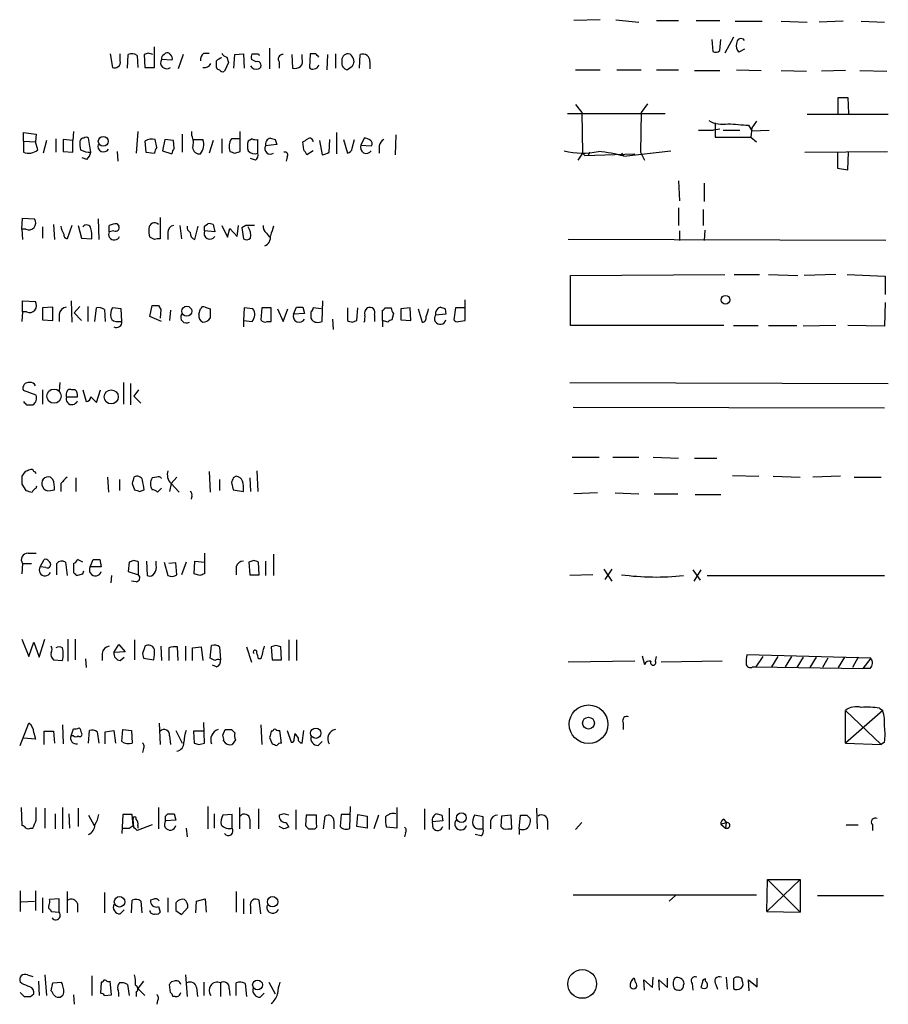
# Model space of a CAD drawing. Extents: x 2 to 1055, y 0 to 915.
# Drawn here: x 879 to 972, y 608 to 713 of the extents above; entities that cross this region are included whole.
import ezdxf

# ---------------------------------------------------------------- set-up
doc = ezdxf.new("R2010")
doc.units = 0
doc.header["$MEASUREMENT"] = 0
doc.layers.add('MAIN', color=5, linetype='CONTINUOUS')

msp = doc.modelspace()

# ---------------------------------------------------------------- linework, layer by layer
at = {"layer": 'MAIN'}
for p, q in [((941.2393, 712.6393), (938.4453, 712.5547)), ((942.9327, 712.6393), (945.388, 712.3853)), ((947.2507, 712.5547), (949.6213, 712.5547)), ((951.484, 712.5547), (954.024, 712.5547)), ((955.6327, 712.47), (958.5113, 712.47)), ((960.5433, 712.47), (963.3373, 712.3853)), ((967.1473, 712.47), (964.6073, 712.3853)), ((969.0947, 712.47), (971.55, 712.3853)), ((955.4633, 710.7767), (954.532, 709.0833)), ((893.7413, 707.5593), (893.7413, 709.7607)), ((953.1773, 710.5227), (953.262, 709.2527)), ((954.024, 709.3373), (954.1087, 710.5227)), ((889, 708.9987), (889.254, 707.5593)), ((890.1007, 708.2367), (890.1007, 708.9987)), ((890.8627, 707.4747), (890.9473, 708.914)), ((891.8787, 708.8293), (891.9633, 707.5593)), ((893.064, 709.0833), (892.6407, 708.914)), ((892.6407, 708.914), (892.7253, 707.5593)), ((894.7573, 708.914), (894.9267, 709.0833)), ((896.7893, 708.914), (896.2813, 707.39)), ((898.9907, 709.0833), (899.5833, 709.0833)), ((901.446, 708.66), (901.6153, 708.0673)), ((902.208, 707.4747), (902.2927, 708.914)), ((902.2927, 708.914), (903.224, 708.9987)), ((903.224, 708.9987), (903.3087, 707.4747)), ((904.8327, 708.9987), (904.9173, 708.8293)), ((906.018, 709.5913), (906.018, 707.39)), ((908.3887, 708.914), (908.4733, 707.4747)), ((909.4893, 708.4907), (909.4893, 708.914)), ((910.336, 708.9987), (910.2513, 707.5593)), ((910.9287, 708.9987), (910.336, 708.9987)), ((912.1987, 708.914), (912.114, 707.3053)), ((913.0453, 708.9987), (913.0453, 707.4747)), ((915.5853, 707.4747), (915.67, 708.914)), ((956.6487, 709.5067), (956.056, 709.168)), ((895.604, 708.3213), (894.5033, 708.406)), ((901.6153, 708.0673), (901.192, 707.136)), ((904.5787, 708.152), (904.0707, 708.406)), ((907.034, 708.152), (907.034, 707.4747)), ((914.8233, 707.644), (914.3153, 707.3053)), ((914.908, 708.4907), (914.9927, 708.152)), ((916.686, 708.152), (916.686, 707.39)), ((892.7253, 707.5593), (893.7413, 707.5593)), ((938.6147, 707.3053), (941.2393, 707.3053)), ((943.0173, 707.3053), (945.642, 707.3053)), ((947.2507, 707.3053), (949.6213, 707.3053)), ((951.3147, 707.2207), (954.024, 707.2207)), ((955.802, 707.3053), (958.4267, 707.2207)), ((960.5433, 707.2207), (963.2527, 707.136)), ((967.4013, 707.2207), (964.8613, 707.136)), ((968.9253, 707.2207), (971.804, 707.136)), ((938.6147, 703.58), (939.292, 702.7333)), ((946.3193, 703.6647), (945.642, 702.7333)), ((966.6393, 702.6487), (966.6393, 704.342)), ((966.6393, 704.342), (967.6553, 704.342)), ((967.6553, 704.342), (967.74, 702.6487)), ((937.768, 702.6487), (948.182, 702.6487)), ((939.292, 702.7333), (939.3767, 698.4153)), ((945.642, 702.7333), (945.5573, 698.5)), ((963.3373, 702.564), (971.9733, 702.564)), ((953.516, 701.6327), (953.516, 700.1087)), ((957.072, 701.3787), (957.4107, 700.786)), ((957.9187, 701.802), (957.4107, 701.1247)), ((879.7713, 699.6853), (879.7713, 700.6167)), ((879.7713, 700.6167), (881.126, 700.4473)), ((881.126, 700.4473), (881.0413, 699.6007)), ((885.1053, 700.7013), (885.0207, 699.77)), ((891.9633, 700.7013), (891.794, 698.4153)), ((896.7047, 700.4473), (896.7047, 698.5)), ((897.7207, 700.278), (897.7207, 700.7013)), ((902.8853, 698.5847), (902.8853, 700.7013)), ((913.13, 700.6167), (913.13, 698.3307)), ((919.48, 700.3627), (919.3953, 698.246)), ((951.738, 700.8707), (953.3467, 700.8707)), ((954.024, 700.9553), (953.3467, 700.8707)), ((954.3627, 700.8707), (956.1407, 700.8707)), ((957.4107, 701.1247), (957.326, 700.1087)), ((957.4107, 700.786), (959.2733, 700.8707)), ((879.7713, 699.6853), (879.7713, 698.5)), ((879.7713, 699.6853), (881.0413, 699.6007)), ((881.2953, 698.754), (881.0413, 699.6007)), ((882.2267, 699.77), (881.888, 698.4153)), ((883.2427, 699.9393), (883.2427, 698.5)), ((885.0207, 699.77), (884.0047, 699.8547)), ((884.0047, 699.8547), (884.0047, 698.5847)), ((885.0207, 698.5), (885.0207, 699.77)), ((886.968, 698.5), (886.714, 700.024)), ((892.7253, 699.6853), (892.81, 698.5)), ((893.9953, 699.008), (893.826, 699.8547)), ((894.842, 699.8547), (894.588, 698.6693)), ((895.7733, 699.77), (894.842, 699.8547)), ((895.858, 698.9233), (895.7733, 699.77)), ((897.89, 699.8547), (898.906, 699.8547)), ((900.0067, 699.77), (899.5833, 698.4153)), ((900.938, 699.9393), (900.938, 698.4153)), ((902.8853, 699.9393), (901.954, 699.9393)), ((904.1553, 699.9393), (903.732, 699.6853)), ((904.748, 698.4153), (904.748, 699.8547)), ((906.78, 699.3467), (905.5947, 699.1773)), ((906.6107, 699.8547), (906.78, 699.3467)), ((909.6587, 698.754), (909.574, 699.6007)), ((911.352, 699.77), (911.606, 698.246)), ((912.368, 698.5), (912.4527, 699.8547)), ((913.892, 699.8547), (914.3153, 698.4153)), ((914.8233, 698.9233), (915.0773, 699.8547)), ((916.0933, 700.024), (915.7547, 699.262)), ((915.7547, 699.262), (916.8553, 699.1773)), ((953.516, 700.1087), (957.326, 700.1087)), ((957.326, 700.1087), (957.9187, 699.6007)), ((884.0047, 698.5847), (885.0207, 698.5)), ((889.762, 698.5847), (889.8467, 697.5687)), ((892.81, 698.5), (893.7413, 698.4153)), ((894.588, 698.6693), (895.604, 698.3307)), ((902.2927, 698.4153), (902.8853, 698.5847)), ((910.6747, 698.6693), (909.9973, 698.246)), ((917.702, 699.1773), (917.702, 698.4153)), ((939.3767, 698.4153), (938.8687, 697.6533)), ((939.3767, 698.4153), (939.6307, 698.1613)), ((939.6307, 698.1613), (944.9647, 698.3307)), ((940.1387, 698.5), (939.9693, 698.246)), ((943.5253, 698.4153), (943.6947, 698.1613)), ((943.7793, 698.0767), (948.7747, 698.6693)), ((945.5573, 698.5), (945.9807, 697.6533)), ((963.0833, 698.5), (971.8887, 698.5847)), ((966.5547, 698.5), (966.5547, 696.8067)), ((967.6553, 696.6373), (967.74, 698.5)), ((886.5447, 697.738), (886.0367, 697.9073)), ((904.494, 697.6533), (903.986, 697.8227)), ((907.8807, 697.992), (907.796, 697.5687)), ((966.5547, 696.8067), (967.6553, 696.6373)), ((949.6213, 695.452), (949.706, 693.3353)), ((952.3307, 695.198), (952.3307, 693.2507)), ((949.6213, 692.5733), (949.6213, 690.7107)), ((952.246, 692.404), (952.246, 690.7107)), ((879.602, 690.2873), (879.6867, 691.4727)), ((879.6867, 691.4727), (880.9567, 691.388)), ((887.73, 691.388), (887.8147, 689.1867)), ((889.762, 690.88), (889.9313, 690.626)), ((894.334, 691.5573), (894.334, 689.2713)), ((899.0753, 690.626), (899.414, 690.88)), ((879.602, 690.2873), (879.6867, 689.1867)), ((880.0253, 690.2873), (879.602, 690.2873)), ((881.8033, 690.5413), (881.8033, 689.356)), ((882.9887, 690.7953), (883.0733, 689.1867)), ((884.936, 690.7107), (884.428, 689.2713)), ((885.6133, 690.7107), (885.952, 689.356)), ((888.9153, 690.0333), (888.9153, 690.7107)), ((889.4233, 690.118), (888.9153, 690.0333)), ((895.1807, 689.9487), (895.1807, 689.1867)), ((896.4507, 690.7107), (896.62, 689.2713)), ((898.0593, 689.1867), (898.398, 690.626)), ((900.176, 690.0333), (899.0753, 690.118)), ((900.0067, 690.7953), (900.176, 690.0333)), ((900.938, 690.7107), (901.5307, 689.4407)), ((901.5307, 689.4407), (901.7847, 690.372)), ((901.7847, 690.372), (902.5467, 689.5253)), ((902.5467, 689.5253), (902.716, 690.7107)), ((903.478, 690.7107), (903.0547, 690.4567)), ((903.0547, 690.4567), (903.224, 689.2713)), ((905.6793, 689.864), (906.018, 689.4407)), ((949.706, 690.118), (949.706, 689.102)), ((952.4153, 690.2027), (952.3307, 689.102)), ((885.952, 689.356), (887.0527, 689.2713)), ((893.7413, 689.1867), (893.2333, 689.4407)), ((971.7193, 689.102), (937.8527, 689.1867)), ((938.1067, 685.3767), (954.532, 685.4613)), ((938.1067, 680.0427), (938.1067, 685.3767)), ((955.548, 685.4613), (958.2573, 685.4613)), ((959.1887, 685.4613), (962.3213, 685.3767)), ((966.3853, 685.4613), (962.9987, 685.3767)), ((967.5707, 685.4613), (971.6347, 685.292)), ((971.6347, 685.292), (971.6347, 683.3447)), ((879.6867, 681.482), (879.6867, 682.6673)), ((879.6867, 682.6673), (881.0413, 682.5827)), ((884.8513, 682.6673), (884.936, 680.3813)), ((911.606, 680.466), (911.6907, 682.6673)), ((926.846, 680.5507), (926.846, 682.752)), ((971.6347, 682.498), (971.55, 679.958)), ((879.6867, 681.482), (879.602, 680.466)), ((880.11, 681.482), (879.6867, 681.482)), ((882.904, 681.99), (881.8033, 681.9053)), ((881.8033, 681.9053), (881.8033, 680.6353)), ((882.904, 680.5507), (882.904, 681.99)), ((885.7827, 682.0747), (885.19, 681.3973)), ((885.19, 681.3973), (885.952, 680.5507)), ((886.6293, 682.0747), (886.6293, 680.466)), ((887.3913, 680.466), (887.5607, 681.9053)), ((888.4073, 681.736), (888.492, 680.466)), ((890.1853, 681.8207), (889.254, 681.9053)), ((890.27, 680.466), (890.1853, 681.8207)), ((893.2333, 680.974), (893.4873, 682.1593)), ((894.1647, 682.1593), (894.4187, 681.736)), ((894.4187, 681.736), (894.334, 680.8047)), ((895.4347, 681.6513), (895.35, 680.5507)), ((898.4827, 681.228), (898.652, 681.8207)), ((899.16, 681.99), (899.668, 681.8207)), ((903.3087, 681.9053), (903.224, 680.5507)), ((904.24, 681.8207), (903.3087, 681.9053)), ((905.1713, 681.9053), (905.0867, 680.6353)), ((906.1873, 681.9053), (905.1713, 681.9053)), ((906.1873, 680.466), (906.1873, 681.9053)), ((906.8647, 681.8207), (907.4573, 680.466)), ((907.4573, 680.466), (907.9653, 681.8207)), ((908.558, 681.228), (908.8967, 681.99)), ((909.574, 681.99), (909.7433, 681.3127)), ((911.5213, 681.8207), (910.6747, 681.9053)), ((914.3153, 681.9053), (914.3153, 680.5507)), ((915.3313, 680.5507), (915.416, 681.9053)), ((918.0407, 680.5507), (918.0407, 681.6513)), ((918.2947, 681.9053), (918.972, 681.9053)), ((921.004, 681.9053), (919.988, 681.8207)), ((919.988, 681.8207), (919.988, 680.6353)), ((921.0887, 680.5507), (921.004, 681.9053)), ((921.8507, 681.8207), (922.274, 680.3813)), ((924.7293, 681.8207), (924.814, 681.228)), ((925.83, 681.9053), (925.6607, 680.6353)), ((926.846, 681.9053), (925.83, 681.9053)), ((881.8033, 680.6353), (882.904, 680.5507)), ((883.5813, 681.228), (883.5813, 680.466)), ((889.8467, 680.466), (890.27, 680.466)), ((894.5033, 680.466), (893.2333, 680.974)), ((903.224, 680.5507), (903.224, 679.8733)), ((903.224, 680.5507), (904.1553, 680.466)), ((905.764, 680.466), (906.1873, 680.466)), ((909.7433, 681.3127), (908.558, 681.228)), ((910.4207, 680.8047), (910.5053, 680.6353)), ((912.7067, 680.72), (912.7913, 679.6193)), ((914.8233, 680.3813), (915.3313, 680.5507)), ((917.194, 681.1433), (917.194, 680.466)), ((918.6333, 680.3813), (918.0407, 680.5507)), ((918.0407, 680.5507), (918.0407, 679.8733)), ((919.226, 681.3127), (919.0567, 680.6353)), ((919.988, 680.6353), (921.0887, 680.5507)), ((924.814, 681.228), (923.7133, 681.1433)), ((926.1687, 680.466), (926.846, 680.5507)), ((954.4473, 680.0427), (938.1067, 680.0427)), ((955.4633, 680.0427), (958.088, 680.0427)), ((959.1887, 680.0427), (962.2367, 680.0427)), ((966.3853, 680.0427), (962.914, 679.958)), ((971.55, 679.958), (967.6553, 680.0427)), ((881.126, 672.592), (879.7713, 673.1)), ((881.8033, 673.1847), (881.8033, 671.6607)), ((883.666, 673.9467), (883.5813, 673.0153)), ((885.2747, 673.1847), (884.936, 673.1847)), ((886.1213, 673.1847), (886.46, 671.9147)), ((887.5607, 671.83), (887.984, 673.1847)), ((890.4393, 673.9467), (890.4393, 671.6607)), ((891.2013, 673.862), (891.2013, 671.576)), ((892.048, 673.1847), (891.54, 672.5073)), ((938.022, 673.9467), (971.9733, 673.862)), ((884.3433, 672.7613), (884.3433, 672.4227)), ((884.3433, 672.4227), (885.5287, 672.4227)), ((886.968, 672.4227), (887.5607, 671.83)), ((891.54, 672.5073), (892.302, 671.7453)), ((880.11, 671.576), (880.7873, 671.576)), ((938.3607, 671.322), (971.55, 671.2373)), ((938.276, 665.988), (941.1547, 665.988)), ((942.594, 665.988), (945.388, 665.988)), ((946.912, 665.988), (949.6213, 665.9033)), ((951.3147, 665.9033), (953.6853, 665.9033)), ((879.9407, 664.464), (879.602, 663.956)), ((882.904, 663.6173), (882.65, 663.8713)), ((885.3593, 663.7867), (885.3593, 662.3473)), ((888.746, 663.8713), (888.8307, 662.2627)), ((890.016, 663.6173), (890.016, 662.432)), ((893.9953, 663.8713), (893.4873, 663.7867)), ((896.112, 663.8713), (895.5193, 663.194)), ((899.5833, 664.464), (899.668, 662.2627)), ((900.684, 663.6173), (900.684, 662.432)), ((902.462, 663.956), (902.1233, 663.7867)), ((903.9013, 663.7867), (903.986, 662.3473)), ((904.6633, 664.5487), (904.748, 662.3473)), ((955.3787, 664.0407), (958.1727, 663.956)), ((959.6967, 663.956), (962.5753, 663.8713)), ((966.8933, 663.956), (963.93, 663.8713)), ((968.3327, 663.8713), (971.2113, 663.8713)), ((879.602, 663.1093), (880.0253, 662.432)), ((881.126, 662.686), (881.2107, 662.94)), ((882.65, 662.432), (883.0733, 662.5167)), ((883.7507, 663.194), (883.7507, 662.3473)), ((891.3707, 663.194), (891.6247, 662.5167)), ((892.1327, 662.3473), (892.6407, 662.5167)), ((894.08, 662.2627), (894.5033, 662.686)), ((895.5193, 663.194), (895.35, 662.3473)), ((895.5193, 663.194), (896.366, 662.2627)), ((901.954, 663.2787), (902.1233, 662.5167)), ((902.1233, 662.5167), (903.224, 662.3473)), ((897.7207, 661.8393), (897.636, 661.5007)), ((940.9853, 662.178), (938.4453, 662.0933)), ((942.848, 662.178), (945.388, 662.0933)), ((946.9967, 662.0933), (949.5367, 662.0933)), ((951.3993, 662.0087), (954.1087, 662.0087)), ((880.2793, 655.7433), (881.126, 655.7433)), ((899.0753, 655.7433), (899.0753, 654.812)), ((906.4413, 655.6587), (906.4413, 653.3727)), ((879.6867, 654.6427), (879.602, 653.542)), ((879.6867, 654.6427), (880.618, 654.6427)), ((881.5493, 654.304), (881.9727, 655.066)), ((882.142, 654.2193), (881.5493, 654.304)), ((884.2587, 654.812), (884.428, 653.3727)), ((885.1053, 654.6427), (885.1053, 653.7113)), ((886.1213, 654.812), (885.5287, 655.066)), ((886.8833, 654.304), (887.222, 655.066)), ((888.0687, 654.304), (886.8833, 654.304)), ((887.8993, 655.066), (888.0687, 654.304)), ((891.032, 654.812), (890.9473, 653.796)), ((891.54, 654.9813), (891.032, 654.812)), ((892.048, 653.4573), (892.048, 654.812)), ((892.8947, 654.8967), (892.9793, 653.3727)), ((893.9107, 654.4733), (893.9107, 654.8967)), ((894.7573, 654.812), (895.1807, 653.3727)), ((896.0273, 654.7273), (895.2653, 654.6427)), ((896.112, 653.4573), (896.0273, 654.7273)), ((897.128, 654.812), (896.62, 653.4573)), ((897.9747, 653.542), (898.0593, 654.8967)), ((898.0593, 654.8967), (899.0753, 654.812)), ((899.0753, 654.812), (899.0753, 653.542)), ((902.462, 654.304), (902.462, 653.4573)), ((904.3247, 654.9813), (903.8167, 654.812)), ((903.8167, 654.812), (903.9013, 653.4573)), ((904.9173, 653.4573), (904.8327, 654.812)), ((905.5947, 654.8967), (905.5947, 653.3727)), ((885.444, 653.3727), (886.1213, 653.542)), ((886.1213, 653.542), (886.206, 653.8807)), ((889.1693, 653.3727), (889.0847, 652.6107)), ((890.9473, 653.796), (892.048, 653.4573)), ((898.5673, 653.3727), (897.9747, 653.542)), ((903.9013, 653.4573), (904.9173, 653.4573)), ((940.4773, 653.4573), (938.022, 653.3727)), ((941.6627, 654.05), (942.5093, 652.78)), ((942.5093, 654.05), (941.7473, 652.9493)), ((951.1453, 653.9653), (951.9073, 652.8647)), ((951.992, 653.9653), (951.23, 652.78)), ((952.6693, 653.3727), (971.55, 653.3727)), ((891.794, 652.6953), (891.286, 652.78)), ((879.602, 646.5993), (880.364, 644.7367)), ((880.364, 644.7367), (880.872, 646.2607)), ((880.872, 646.2607), (881.4647, 644.652)), ((881.4647, 644.652), (882.0573, 646.5993)), ((884.5127, 646.5993), (884.5127, 644.2287)), ((885.2747, 646.5993), (885.2747, 644.398)), ((889.4233, 645.16), (889.9313, 646.0067)), ((889.9313, 646.0067), (890.6087, 645.2447)), ((891.6247, 646.5147), (891.6247, 644.398)), ((894.4187, 645.8373), (894.5033, 644.3133)), ((895.2653, 645.668), (895.2653, 644.3133)), ((896.2813, 644.3133), (896.1967, 645.7527)), ((897.0433, 645.8373), (897.0433, 644.3133)), ((897.8053, 645.668), (898.7367, 645.7527)), ((897.8053, 644.3133), (897.8053, 645.668)), ((898.7367, 645.7527), (898.906, 644.3133)), ((899.668, 644.5673), (899.8373, 645.922)), ((900.684, 645.7527), (900.7687, 644.398)), ((903.5627, 645.7527), (904.0707, 644.144)), ((906.6953, 645.922), (906.1873, 645.7527)), ((906.1873, 645.7527), (906.272, 644.398)), ((907.288, 644.398), (907.2033, 645.7527)), ((908.05, 646.5147), (908.05, 644.3133)), ((908.8967, 646.5147), (908.8967, 644.3133)), ((888.1533, 645.0753), (888.1533, 644.3133)), ((890.6087, 645.2447), (889.4233, 645.16)), ((890.1007, 644.3133), (890.524, 644.652)), ((892.4713, 645.0753), (892.556, 644.5673)), ((945.7267, 644.8213), (945.9807, 643.89)), ((947.166, 644.2287), (947.2507, 644.7367)), ((970.1107, 644.5673), (956.9027, 644.906)), ((958.596, 644.7367), (957.834, 643.636)), ((960.2047, 644.7367), (959.5273, 643.636)), ((961.644, 644.7367), (960.9667, 643.636)), ((962.914, 644.652), (962.2367, 643.5513)), ((964.2687, 644.652), (963.5913, 643.5513)), ((967.3167, 644.652), (966.6393, 643.5513)), ((968.756, 644.652), (968.1633, 643.5513)), ((882.9887, 644.398), (883.92, 644.3133)), ((886.3753, 644.4827), (886.46, 643.5513)), ((892.556, 644.5673), (893.6567, 644.398)), ((900.176, 644.3133), (899.668, 644.5673)), ((900.3453, 643.636), (899.922, 643.8053)), ((905.0867, 644.4827), (904.8327, 644.4827)), ((906.272, 644.398), (907.288, 644.398)), ((944.9647, 644.2287), (937.8527, 644.144)), ((954.278, 644.2287), (947.7587, 644.144)), ((957.4953, 643.636), (957.834, 643.636)), ((957.834, 643.636), (969.264, 643.4667)), ((965.5387, 644.5673), (964.946, 643.5513)), ((970.1107, 644.5673), (969.264, 643.4667)), ((970.026, 643.4667), (969.264, 643.4667)), ((967.4013, 635.508), (967.4013, 638.9793)), ((967.4013, 638.9793), (971.2113, 635.3387)), ((971.3807, 638.9793), (967.4013, 635.508)), ((971.042, 639.2333), (971.3807, 638.9793)), ((879.4327, 635.254), (880.364, 637.6247)), ((883.92, 637.4553), (884.0047, 635.4233)), ((894.2493, 637.6247), (894.334, 635.3387)), ((899.0753, 635.508), (898.9907, 637.7093)), ((905.0867, 637.4553), (905.1713, 635.3387)), ((943.6947, 637.7093), (943.6947, 636.9473)), ((880.872, 636.6087), (881.0413, 635.9313)), ((881.9727, 635.3387), (881.9727, 636.778)), ((881.9727, 636.778), (882.9887, 636.778)), ((882.9887, 636.778), (883.0733, 635.508)), ((884.8513, 636.27), (885.1053, 637.032)), ((885.1053, 636.27), (884.8513, 636.27)), ((886.714, 635.508), (886.7987, 636.8627)), ((887.6453, 636.6933), (887.8147, 635.508)), ((888.492, 636.6933), (889.4233, 636.8627)), ((888.492, 635.4233), (888.492, 636.6933)), ((889.4233, 636.8627), (889.5927, 635.508)), ((890.27, 635.6773), (890.3547, 636.9473)), ((890.3547, 636.9473), (891.286, 636.8627)), ((891.286, 636.8627), (891.3707, 635.508)), ((895.35, 636.27), (895.4347, 635.3387)), ((896.0273, 636.8627), (896.7047, 635.508)), ((898.9907, 636.778), (897.89, 636.778)), ((897.89, 636.778), (897.9747, 635.508)), ((901.0227, 636.3547), (901.2767, 636.9473)), ((901.954, 636.9473), (902.2927, 636.6087)), ((906.3567, 636.778), (906.1873, 636.778)), ((907.288, 635.508), (907.1187, 636.8627)), ((907.8807, 636.8627), (908.304, 635.5927)), ((908.6427, 635.9313), (908.7273, 636.524)), ((909.4893, 635.508), (909.6587, 636.8627)), ((881.0413, 635.9313), (879.7713, 636.016)), ((898.4827, 635.3387), (899.0753, 635.508)), ((902.3773, 635.8467), (902.0387, 635.3387)), ((906.018, 636.1007), (906.272, 635.4233)), ((911.1827, 635.254), (911.606, 635.6773)), ((967.4013, 635.508), (971.2113, 635.3387)), ((971.55, 635.5927), (971.2113, 635.3387)), ((892.556, 634.9153), (892.4713, 634.492)), ((879.5173, 628.65), (879.602, 626.7027)), ((881.126, 627.2953), (881.126, 628.65)), ((882.0573, 628.5653), (882.0573, 626.4487)), ((883.158, 627.9727), (883.158, 626.364)), ((883.92, 628.65), (883.92, 626.364)), ((884.5973, 627.9727), (884.682, 626.4487)), ((885.6133, 628.5653), (885.6133, 626.618)), ((890.3547, 627.888), (890.27, 625.856)), ((891.3707, 627.888), (890.3547, 627.888)), ((891.4553, 626.7027), (891.3707, 627.888)), ((894.1647, 628.65), (894.1647, 626.364)), ((894.9267, 627.7187), (895.1807, 627.9727)), ((895.858, 627.9727), (896.0273, 627.2953)), ((899.414, 628.7347), (899.414, 626.364)), ((900.0913, 627.9727), (900.0913, 626.4487)), ((902.0387, 627.888), (901.0227, 627.8033)), ((902.0387, 626.4487), (902.0387, 627.888)), ((902.8007, 628.65), (902.8007, 626.364)), ((904.8327, 628.4807), (904.8327, 626.364)), ((907.542, 627.9727), (907.034, 627.8033)), ((908.812, 628.396), (908.812, 626.2793)), ((913.638, 627.888), (913.5533, 626.618)), ((914.5693, 627.888), (913.638, 627.888)), ((914.5693, 626.4487), (914.654, 628.7347)), ((915.3313, 626.618), (915.416, 627.888)), ((915.416, 627.888), (916.432, 627.7187)), ((919.5647, 628.65), (919.5647, 626.4487)), ((922.528, 628.4807), (922.528, 626.2793)), ((925.1527, 628.5653), (925.1527, 626.2793)), ((934.466, 628.5653), (934.5507, 626.364)), ((886.714, 627.8033), (887.3067, 626.7027)), ((891.54, 626.5333), (891.4553, 627.38)), ((893.4873, 626.7873), (891.8787, 626.1947)), ((896.0273, 627.2953), (894.9267, 627.2107)), ((903.9013, 627.38), (903.9013, 626.364)), ((907.796, 627.0413), (908.05, 626.5333)), ((909.9127, 627.8033), (909.828, 626.7027)), ((911.0133, 627.8033), (909.9127, 627.8033)), ((911.0133, 626.872), (911.0133, 627.8033)), ((911.7753, 626.364), (911.9447, 627.7187)), ((912.876, 627.2107), (912.876, 626.364)), ((916.432, 627.7187), (916.432, 626.4487)), ((917.6173, 627.8033), (917.1093, 626.364)), ((924.4753, 627.2107), (923.3747, 627.126)), ((923.4593, 626.4487), (923.3747, 627.126)), ((924.3907, 627.8033), (924.4753, 627.2107)), ((928.7933, 627.634), (927.862, 627.8033)), ((928.7933, 626.364), (928.7933, 627.634)), ((929.5553, 627.2107), (929.5553, 626.364)), ((930.7407, 627.7187), (930.656, 626.618)), ((931.7567, 627.8033), (930.7407, 627.7187)), ((931.8413, 626.364), (931.7567, 627.8033)), ((932.6033, 626.364), (932.7727, 627.8033)), ((933.45, 627.8033), (933.7887, 627.4647)), ((935.6513, 627.2107), (935.6513, 626.2793)), ((939.292, 627.0413), (938.6147, 626.2793)), ((954.1087, 626.872), (954.7013, 627.0413)), ((954.1087, 626.872), (954.6167, 626.4487)), ((954.4473, 627.38), (954.7013, 627.0413)), ((954.7013, 627.0413), (954.6167, 626.4487)), ((967.486, 626.7873), (968.756, 626.7873)), ((970.28, 626.7873), (970.28, 626.1947)), ((880.5333, 626.4487), (880.7873, 626.4487)), ((891.032, 626.4487), (891.4553, 626.7027)), ((891.9633, 626.7027), (891.9633, 626.4487)), ((897.128, 626.4487), (897.2127, 625.5173)), ((907.542, 626.364), (907.034, 626.618)), ((910.1667, 626.364), (910.844, 626.364)), ((916.432, 626.4487), (915.3313, 626.618)), ((919.5647, 626.4487), (918.464, 626.5333)), ((920.496, 625.9407), (920.4113, 625.5173)), ((928.5393, 625.602), (927.9467, 625.7713)), ((928.4547, 626.364), (928.7933, 626.364)), ((931.418, 626.364), (931.8413, 626.364)), ((932.6033, 626.364), (932.6033, 625.7713)), ((959.0193, 617.5587), (959.104, 620.9453)), ((962.5753, 620.9453), (959.0193, 617.5587)), ((959.104, 620.9453), (962.5753, 620.9453)), ((959.104, 620.9453), (962.5753, 617.474)), ((962.5753, 620.9453), (962.5753, 617.474)), ((879.4327, 619.76), (879.4327, 617.5587)), ((881.0413, 619.76), (881.0413, 617.6433)), ((884.428, 619.6753), (884.428, 617.3893)), ((888.4073, 619.5907), (888.4073, 617.3893)), ((902.462, 619.6753), (902.462, 617.474)), ((879.5173, 618.5747), (880.9567, 618.6593)), ((881.8033, 618.998), (881.8033, 617.3893)), ((883.5813, 618.9133), (882.5653, 618.8287)), ((883.5813, 617.474), (883.5813, 618.9133)), ((885.5287, 618.4053), (885.5287, 617.474)), ((891.286, 617.3893), (891.3707, 618.744)), ((892.302, 618.6593), (892.3867, 617.3893)), ((893.572, 618.8287), (893.318, 618.744)), ((895.1807, 618.998), (895.1807, 617.474)), ((898.144, 617.3893), (898.2287, 618.6593)), ((898.2287, 618.6593), (899.16, 618.9133)), ((899.16, 618.9133), (899.2447, 617.474)), ((903.224, 618.9133), (903.224, 617.3047)), ((905.0867, 617.3047), (904.9173, 618.744)), ((938.3607, 619.3367), (957.9187, 619.3367)), ((948.6053, 618.6593), (949.2827, 619.252)), ((964.438, 619.252), (971.4653, 619.252)), ((882.65, 617.728), (882.7347, 617.5587)), ((882.7347, 617.5587), (883.5813, 617.474)), ((890.1007, 617.3047), (890.524, 617.728)), ((894.1647, 618.0667), (894.334, 617.474)), ((896.0273, 617.6433), (896.62, 617.22)), ((896.62, 617.22), (897.2973, 617.982)), ((903.986, 618.0667), (903.986, 617.3047)), ((959.0193, 617.5587), (962.5753, 617.474)), ((879.602, 609.854), (879.4327, 610.0233)), ((880.1947, 610.7853), (880.7873, 610.616)), ((881.38, 610.108), (881.4647, 608.584)), ((882.0573, 610.7853), (882.2267, 608.584)), ((882.904, 609.9387), (883.8353, 610.0233)), ((887.0527, 610.7007), (887.0527, 608.584)), ((888.0687, 610.0233), (887.984, 608.838)), ((888.238, 610.0233), (888.0687, 610.0233)), ((889.1693, 608.6687), (889, 610.108)), ((892.556, 610.108), (891.9633, 609.346)), ((897.0433, 610.7853), (897.2127, 608.4993)), ((898.9907, 610.0233), (898.9907, 608.584)), ((905.9333, 610.0233), (906.6107, 608.7533)), ((945.9807, 609.1767), (945.896, 610.2773)), ((945.896, 610.2773), (946.8273, 609.4307)), ((946.8273, 609.4307), (946.912, 610.5313)), ((947.5893, 609.1767), (947.5047, 610.2773)), ((947.5047, 610.2773), (948.436, 609.4307)), ((948.436, 609.4307), (948.436, 610.4467)), ((952.1613, 610.0233), (951.992, 609.4307)), ((952.5, 610.108), (952.5, 610.362)), ((954.7013, 610.5313), (954.786, 609.2613)), ((955.4633, 610.362), (955.4633, 609.346)), ((957.1567, 609.092), (957.072, 610.2773)), ((957.072, 610.2773), (958.0033, 609.5153)), ((958.0033, 609.5153), (958.0033, 610.4467)), ((879.4327, 608.9227), (879.856, 608.4993)), ((882.7347, 609.092), (882.904, 609.9387)), ((890.8627, 609.7693), (891.032, 608.584)), ((891.794, 608.9227), (891.794, 608.4993)), ((891.9633, 609.346), (892.7253, 608.584)), ((895.4347, 608.9227), (895.35, 609.7693)), ((898.2287, 609.4307), (898.3133, 608.4993)), ((900.7687, 609.9387), (900.7687, 608.4993)), ((901.7, 609.346), (901.7847, 608.584)), ((902.462, 608.584), (902.462, 609.9387)), ((903.3933, 609.854), (903.5627, 608.4993)), ((950.1293, 609.6847), (950.214, 609.854)), ((951.0607, 609.854), (951.1453, 609.1767)), ((953.6007, 609.7693), (953.77, 609.2613)), ((880.5333, 608.4993), (880.872, 608.7533)), ((885.1053, 608.6687), (885.19, 607.6527)), ((888.4073, 608.584), (889.1693, 608.6687)), ((894.08, 608.076), (893.9953, 607.6527)), ((895.9427, 608.4993), (895.6887, 608.4993)), ((905.002, 608.4147), (905.4253, 608.838))]:
    msp.add_line(p, q, dxfattribs=at)
for centre, radius in [((888.2793, 699.6704), 0.5239), ((954.6266, 682.7819), 0.4591), ((897.1797, 681.5523), 0.5341), ((883.0332, 672.4979), 0.7632), ((889.1314, 672.4188), 0.7566), ((940.0146, 637.5121), 2.061), ((940.0123, 637.6324), 0.631), ((910.9286, 636.5558), 0.5489), ((926.4685, 627.5471), 0.5183), ((890.0218, 618.5894), 0.5622), ((906.3319, 618.5924), 0.5549), ((939.3432, 609.8227), 1.5314), ((904.7284, 609.7225), 0.5196)]:
    msp.add_circle(centre, radius, dxfattribs=at)
for centre, radius, start, end in [((956.5499, 709.803), 0.8045, 158.38772, 232.124392), ((956.2697, 710.1578), 0.4713, 36.476035, 187.12954), ((891.3433, 708.1049), 0.9008, 53.5321, 116.078638), ((850.9955, 582.0062), 133.8594, 71.45383, 71.683027), ((894.8843, 708.533), 0.4016, 108.434949, 198.434949), ((895.0961, 708.7447), 0.3786, 26.565051, 116.578587), ((895.223, 708.533), 0.4359, 330.941566, 60.941566), ((899.6375, 708.3335), 0.9902, 130.782042, 185.60984), ((901.4977, 709.2386), 0.5808, 195.507742, 264.893975), ((905.0019, 708.5755), 0.9465, 153.440363, 190.316217), ((904.494, 878.3486), 169.3502, 269.885409, 270.114592), ((907.398, 708.4483), 0.4695, 82.743283, 219.145968), ((826.4105, 624.1669), 119.7487, 44.87695, 45.106099), ((914.3941, 708.3092), 0.6896, 89.509736, 193.177718), ((914.3576, 708.4483), 0.552, 4.405074, 85.594926), ((915.9663, 708.2508), 0.7264, 352.183328, 114.073813), ((953.5886, 709.785), 0.6245, 238.468229, 314.202024), ((889.5079, 708.1098), 0.6062, 245.240042, 12.082875), ((895.0331, 708.0531), 0.6366, 146.332399, 309.120931), ((899.0965, 708.2366), 0.7036, 254.290627, 338.847314), ((901.2624, 707.3194), 1.2971, 104.482987, 134.993753), ((730.9953, 707.898), 169.3503, 359.885409, 0.114591), ((904.5946, 708.0224), 0.6758, 205.761166, 290.631467), ((904.7057, 707.771), 0.4016, 288.434949, 108.434949), ((908.7274, 708.4058), 0.9651, 254.735509, 307.879149), ((908.5582, 708.2366), 0.9651, 322.120851, 15.264491), ((910.7078, 707.9683), 0.5806, 275.089001, 344.515509), ((914.415, 708.0058), 0.7076, 168.075476, 261.899672), ((1041.9079, 665.548), 133.8752, 161.443679, 161.672862), ((900.6418, 707.6018), 0.2995, 188.157154, 278.100341), ((901.0227, 707.4748), 0.3787, 206.585347, 296.551521), ((910.59, 707.7289), 0.3788, 206.598874, 296.54476), ((954.2781, 704.2576), 2.7736, 238.737593, 282.336565), ((998.2984, 1251.8146), 551.9776, 265.487502, 265.716674), ((896.2721, 699.5437), 1.6241, 340.740588, 26.880597), ((888.1539, 699.4312), 2.3848, 173.883473, 196.497195), ((886.2119, 699.5827), 0.4413, 90.765975, 166.555777), ((886.46, 699.6855), 0.4232, 53.116564, 126.883436), ((888.3088, 699.1544), 0.61, 161.621494, 328.83004), ((893.4538, 698.6127), 1.2966, 73.317686, 124.183984), ((897.4586, 699.3128), 1.5455, 320.547572, 20.525672), ((903.2234, 699.0928), 1.5258, 146.302642, 199.451491), ((905.2131, 699.1773), 1.5658, 161.068631, 198.931369), ((904.5785, 700.7859), 0.9465, 243.440363, 280.316217), ((906.2719, 699.3468), 0.6981, 104.02828, 194.052168), ((948.6792, 826.9317), 133.8593, 251.453817, 251.683013), ((825.178, 826.77), 152.6261, 303.57027, 303.799453), ((910.2937, 699.6218), 0.3816, 356.830165, 123.694232), ((916.328, 699.0084), 0.6269, 156.137735, 327.255439), ((915.8877, 698.4455), 1.5919, 56.309932, 82.578989), ((916.5436, 699.4352), 0.4046, 320.395708, 55.850351), ((918.5124, 699.0987), 0.8142, 111.801409, 174.460259), ((880.3132, 699.9474), 1.5455, 249.474328, 309.452428), ((886.9438, 700.9069), 2.407, 243.433884, 270.576057), ((885.3404, 698.9056), 1.6774, 315.886457, 346.006836), ((894.6982, 698.356), 0.9587, 137.151439, 176.453861), ((896.561, 698.2713), 0.9588, 137.155503, 176.448267), ((898.5391, 699.0574), 0.7354, 183.851386, 278.830866), ((944.3887, 825.4999), 133.8752, 251.443679, 251.672862), ((904.4094, 699.2198), 0.8729, 219.09959, 292.825376), ((904.1129, 698.2037), 0.6694, 304.698943, 18.426829), ((906.0942, 698.881), 0.5808, 149.32387, 306.698254), ((907.6479, 698.2037), 0.3147, 317.717737, 109.667298), ((782.828, 613.85), 152.6261, 33.57027, 33.799453), ((911.5211, 699.7706), 1.527, 273.187323, 303.684864), ((914.2305, 699.0081), 0.5988, 278.140927, 351.859073), ((939.4309, 706.427), 8.0118, 255.532386, 281.805307), ((939.7884, 684.2707), 14.3713, 73.877006, 84.883681), ((880.3408, 690.9647), 0.7473, 245.026184, 34.500231), ((889.8045, 688.4657), 2.4147, 91.008499, 111.607537), ((893.7413, 690.3805), 0.5927, 44.412161, 180.82177), ((899.5835, 689.9497), 0.9456, 63.413271, 100.325982), ((885.9298, 691.0064), 2.2121, 189.902199, 213.692223), ((884.5383, 689.7118), 0.4541, 171.450515, 255.942335), ((886.5123, 690.2947), 0.4622, 9.627392, 147.760758), ((883.7086, 689.5676), 3.3572, 354.936598, 13.863222), ((889.4553, 689.7569), 0.6066, 152.894279, 337.556677), ((889.5927, 690.4566), 0.3786, 243.421413, 26.578587), ((895.9874, 690.1604), 2.8466, 175.73699, 194.645007), ((895.9216, 689.9839), 0.7418, 101.532613, 182.720065), ((897.8902, 690.5414), 0.6828, 172.88227, 240.239505), ((898.2587, 689.87), 0.7118, 173.651808, 253.731746), ((899.6487, 689.8644), 0.627, 156.141432, 327.255439), ((772.0753, 690.372), 127.0003, 359.885409, 0.114591), ((903.9436, 457.8609), 232.8503, 89.885408, 90.114567), ((902.2683, 689.6078), 1.7361, 351.660332, 32.528399), ((906.3265, 690.6139), 0.9905, 174.391856, 229.204217), ((1160.2718, 605.4681), 267.7346, 161.45385, 161.683033), ((894.1645, 688.3401), 0.9465, 79.683783, 116.559637), ((903.5506, 689.8034), 0.6243, 238.458631, 314.22122), ((905.0725, 689.4548), 1.0418, 294.830837, 8.567205), ((880.4255, 682.1594), 0.7473, 245.026184, 34.504574), ((884.4703, 681.101), 0.898, 98.130102, 171.869898), ((887.8147, 680.9743), 0.965, 52.117206, 105.260326), ((890.4391, 681.1857), 1.3865, 148.733619, 192.344134), ((893.826, 851.5092), 169.3502, 269.885409, 270.114592), ((898.9907, 681.6512), 0.3787, 63.44848, 153.414653), ((1153.6678, 681.3127), 254.0003, 179.885409, 180.114592), ((903.3336, 681.1974), 1.1001, 318.327533, 34.514961), ((909.2354, 851.3399), 169.3502, 269.885409, 270.114558), ((1079.7206, 681.1433), 169.3002, 179.885375, 180.114592), ((910.1238, 681.948), 0.5526, 302.502209, 355.567893), ((916.8129, 681.355), 0.6693, 124.689739, 198.440363), ((916.686, 681.3973), 0.568, 333.434949, 116.565051), ((917.9982, 681.9478), 0.2995, 278.157154, 351.842846), ((919.929, 681.9647), 0.9588, 183.551733, 222.844497), ((920.3936, 682.1265), 2.5759, 333.422017, 353.18205), ((924.3907, 681.3126), 0.6982, 104.040224, 194.032263), ((966.7978, 808.8977), 133.8593, 251.453817, 251.683013), ((889.6874, 681.0768), 0.6312, 197.280921, 284.617437), ((889.6964, 680.3843), 0.5794, 241.878069, 8.106328), ((897.16, 680.9213), 0.621, 150.405029, 299.594971), ((899.1601, 681.0375), 0.7037, 164.292832, 248.832127), ((898.8635, 681.3552), 0.9748, 272.498744, 325.617102), ((905.51, 680.8894), 0.4937, 210.975698, 300.959776), ((909.171, 681.0215), 0.6468, 161.382983, 332.21877), ((911.1711, 681.3012), 0.9417, 225.004303, 297.506606), ((956.9193, 807.4659), 133.8752, 251.443679, 251.672862), ((914.6131, 680.9315), 1.5791, 339.609571, 7.70781), ((919.0988, 680.0852), 0.5517, 94.376403, 147.539959), ((922.2552, 680.8422), 0.4613, 272.335786, 16.600508), ((924.21, 680.7731), 0.6195, 143.302133, 347.148182), ((925.9994, 680.8048), 0.3787, 206.585347, 296.551521), ((880.3218, 673.3539), 0.6062, 77.917125, 204.759958), ((880.5756, 673.481), 0.4827, 15.254078, 105.242626), ((884.7667, 672.7952), 0.4247, 66.507351, 184.577686), ((884.7663, 672.5919), 0.7809, 347.487108, 49.38279), ((964.5906, 756.3953), 119.7133, 224.885375, 225.114625), ((880.3219, 672.2956), 0.857, 302.892696, 20.234435), ((884.936, 672.211), 0.6214, 160.346176, 340.346176), ((886.3755, 672.5072), 0.5985, 278.116564, 351.883436), ((922.5222, 537.5413), 133.8752, 108.317001, 108.54617), ((880.6181, 664.4429), 0.2548, 4.750569, 131.659678), ((1091.3018, 663.5326), 211.7002, 179.885408, 180.114564), ((880.8295, 664.1675), 0.2995, 8.157154, 81.842846), ((882.4383, 663.1869), 0.7164, 72.81201, 207.573776), ((880.7875, 662.7284), 2.2956, 354.70863, 22.781715), ((1053.4392, 494.1828), 239.4973, 134.885425, 135.114575), ((1060.8096, 621.2003), 174.5652, 165.851163, 166.080306), ((891.8787, 663.3527), 0.6193, 16.89596, 123.148734), ((638.556, 620.6747), 257.5069, 9.351389, 9.580572), ((894.5455, 663.1517), 1.2341, 149.033059, 210.966941), ((894.1647, 663.5328), 0.3785, 26.551512, 116.585359), ((896.366, 664.1253), 1.2587, 160.342808, 227.724168), ((1029.046, 621.2052), 133.8752, 161.45383, 161.682999), ((902.3835, 663.1459), 0.8139, 21.787031, 84.465227), ((881.4221, 661.9666), 0.778, 112.371722, 157.628278), ((882.4595, 663.1094), 0.7037, 201.167873, 285.707168), ((934.2287, 789.4319), 133.8752, 251.443679, 251.672862), ((893.428, 661.5598), 0.9587, 47.151439, 86.453861), ((899.8799, 662.6436), 3.3572, 354.936598, 13.863222), ((922.6904, 831.7031), 174.5652, 255.853161, 256.082336), ((897.382, 662.0086), 0.3787, 333.441716, 63.441716), ((880.2188, 655.066), 0.6799, 84.895587, 218.503202), ((882.0769, 653.9654), 0.6269, 147.308705, 336.08855), ((882.142, 654.7271), 0.3788, 26.598874, 116.54476), ((882.3113, 654.558), 0.3787, 243.441716, 333.441716), ((882.3111, 654.558), 0.3788, 333.45524, 63.401126), ((883.8777, 654.2615), 0.6695, 55.312965, 145.294022), ((586.9773, 654.05), 296.3506, 359.885409, 0.114591), ((884.8089, 655.3626), 0.7785, 292.378134, 337.605454), ((887.4464, 653.9809), 0.6492, 150.153315, 343.452074), ((887.5607, 824.3659), 169.3002, 269.885375, 270.114592), ((849.4715, 527.9042), 133.8594, 71.45383, 71.683027), ((892.9792, 654.2194), 0.9654, 322.127098, 15.246791), ((903.1888, 654.1558), 0.7417, 87.279935, 168.474956), ((862.2562, 527.9042), 133.8594, 71.45383, 71.683027), ((969.9121, 738.2044), 119.7133, 224.893835, 225.123052), ((891.7234, 653.1422), 0.4524, 278.977235, 44.149179), ((893.2333, 653.8808), 0.5681, 243.43946, 333.425927), ((895.5767, 654.1819), 0.9009, 243.924158, 306.455225), ((941.1438, 526.465), 133.8593, 108.316987, 108.546184), ((947.1789, 680.8634), 27.6486, 262.40648, 276.12574), ((882.0992, 645.4987), 0.7201, 331.943894, 28.049084), ((883.5813, 645.0751), 0.6828, 60.262404, 119.730309), ((881.633, 644.9907), 2.3852, 343.500927, 16.496769), ((889.0423, 644.9483), 0.898, 98.130102, 171.869898), ((1083.0981, 581.9564), 200.8048, 161.450469, 161.679652), ((893.1063, 645.287), 0.6694, 18.437656, 124.696778), ((895.943, 643.3786), 2.3876, 83.900432, 106.489619), ((900.0914, 644.9909), 0.9651, 52.120851, 105.264491), ((1243.9175, 560.5071), 349.082, 165.851155, 166.08033), ((864.6218, 518.8299), 133.8752, 71.453843, 71.683013), ((883.3697, 644.9483), 0.6694, 161.562344, 235.303222), ((890.1502, 645.0472), 0.7356, 171.179222, 266.141365), ((890.3936, 645.2024), 3.3608, 346.151892, 5.057985), ((904.4698, 645.2145), 0.201, 344.269927, 223.811127), ((735.3995, 602.4655), 174.5653, 13.92763, 14.156781), ((959.1867, 644.2288), 2.3823, 163.485048, 186.122934), ((900.5992, 643.4677), 0.9456, 79.674018, 116.586729), ((900.158, 644.2387), 0.6311, 287.263584, 14.619728), ((946.4887, 643.7206), 0.5355, 71.571817, 161.558284), ((946.912, 644.0932), 0.2879, 151.921659, 28.078341), ((957.2413, 643.9746), 0.4233, 179.986464, 306.875312), ((969.468, 644.0632), 0.8168, 313.090021, 38.108767), ((968.5867, 637.455), 1.931, 74.747484, 127.87108), ((944.0926, 637.9041), 0.443, 63.926622, 206.084995), ((969.6023, 628.562), 10.768, 82.316432, 92.701913), ((967.6561, 637.7518), 3.9217, 353.178521, 18.240442), ((879.6016, 636.6085), 1.2704, 0.00902, 53.121082), ((967.3608, 636.4394), 4.2739, 348.573597, 11.425089), ((885.4018, 636.0161), 0.6062, 155.240042, 282.082875), ((885.2748, 637.9623), 0.9456, 259.674018, 296.58673), ((885.3593, 636.6085), 0.4232, 233.116564, 306.883436), ((885.7827, 636.4394), 0.2394, 225, 45), ((885.4017, 636.6511), 0.5519, 355.594129, 57.528011), ((887.0526, 635.9312), 0.9655, 52.127098, 105.246791), ((894.765, 636.3701), 0.5934, 350.290092, 136.577301), ((901.091, 635.4097), 4.221, 159.864971, 177.515164), ((900.8687, 635.8774), 1.1269, 108.307936, 203.762711), ((900.1761, 635.9315), 0.9465, 349.683783, 26.559637), ((901.6154, 806.2972), 169.3502, 269.885409, 270.114558), ((903.8591, 636.3969), 1.5807, 172.299482, 200.370222), ((1075.4099, 594.1188), 174.5167, 165.851148, 166.080355), ((906.5683, 636.778), 0.2116, 53.124688, 180), ((906.9916, 637.3282), 0.4825, 232.120851, 285.271781), ((1035.885, 720.9372), 152.6259, 213.578058, 213.807262), ((913.1995, 635.9663), 0.993, 98.933033, 213.14601), ((890.9983, 636.7493), 1.296, 235.808426, 286.699668), ((892.2444, 635.1732), 0.4044, 320.386678, 55.873798), ((896.0158, 635.5174), 0.8615, 276.411434, 5.014392), ((940.5512, 762.4157), 133.8593, 251.453817, 251.683013), ((901.8693, 636.2023), 0.8801, 210.020247, 281.097982), ((948.8535, 762.346), 133.8752, 251.45383, 251.682999), ((907.2455, 634.958), 0.5516, 85.58138, 147.548723), ((908.3464, 635.889), 0.2993, 261.856362, 8.124688), ((909.4952, 635.9433), 0.4353, 170.386211, 269.223468), ((911.1556, 636.0092), 0.7557, 166.524615, 272.055151), ((884.6648, 628.4679), 3.2028, 328.350542, 349.56859), ((895.5194, 797.3226), 169.3502, 269.885409, 270.114558), ((903.3328, 627.3679), 0.5686, 1.219304, 141.906726), ((865.446, 500.888), 133.8753, 71.443693, 71.672876), ((912.286, 627.2367), 0.5906, 357.476734, 125.301978), ((919.2169, 626.8697), 1.1339, 76.583862, 137.619922), ((924.052, 627.2954), 0.6982, 104.034253, 194.042215), ((966.4867, 754.8879), 133.8752, 251.443679, 251.672862), ((935.0163, 627.2106), 0.6351, 0.009023, 126.864485), ((669.298, 711.5504), 227.9693, 338.080517, 338.309691), ((886.3065, 626.7767), 1.0849, 292.06327, 0.559841), ((891.6247, 627.4505), 0.1835, 337.392151, 202.595845), ((891.3708, 626.9144), 0.6292, 340.338213, 47.731211), ((895.4233, 626.8404), 0.6195, 143.28919, 347.157199), ((767.9267, 627.4647), 127.0003, 359.885409, 0.114591), ((902.2085, 627.0835), 1.3872, 148.741564, 192.329), ((901.715, 627.5596), 1.1571, 221.868335, 286.24535), ((907.7114, 627.7187), 0.6827, 172.88123, 277.11877), ((910.6748, 626.7026), 0.3785, 296.551513, 26.585359), ((921.7239, 627.3378), 3.3577, 174.939051, 193.862835), ((926.3996, 626.8775), 0.6401, 139.251124, 344.150517), ((929.0471, 627.0837), 1.3865, 148.733619, 192.344134), ((928.2954, 626.9748), 0.6312, 197.280921, 284.617437), ((930.2821, 627.0624), 0.7417, 87.279935, 168.467387), ((933.1114, 797.1532), 169.3502, 269.885409, 270.114558), ((932.8067, 627.2107), 1.0143, 303.414346, 14.502053), ((954.5573, 626.9398), 0.4537, 104.030118, 188.59446), ((954.7578, 626.7309), 0.3155, 243.434949, 100.316217), ((970.5904, 627.0837), 0.4292, 62.587157, 223.678315), ((879.5593, 626.1518), 0.5526, 32.502209, 85.567893), ((880.2793, 626.7872), 0.4232, 233.116564, 306.883436), ((890.6934, 795.7986), 169.3502, 269.885409, 270.114558), ((807.0719, 541.7015), 119.7134, 44.893869, 45.123086), ((901.6153, 626.1524), 0.5039, 215.00506, 34.979911), ((950.1235, 499.4413), 133.8752, 108.317001, 108.54617), ((994.6723, 711.2083), 119.7487, 224.885409, 225.114592), ((914.1459, 627.0413), 0.7283, 215.538592, 305.544994), ((920.1845, 626.1985), 0.4044, 320.388559, 55.885527), ((923.9334, 626.7365), 0.5547, 211.259632, 347.665012), ((928.1582, 626.1524), 0.6694, 304.698943, 18.426829), ((931.2064, 626.999), 0.6694, 214.691906, 288.429535), ((932.9843, 627.1681), 0.8898, 244.647392, 295.352608), ((881.6341, 618.6592), 0.9465, 333.440363, 10.316217), ((884.8937, 618.1937), 0.6693, 18.429535, 124.696778), ((891.7666, 617.9351), 0.9006, 53.524537, 116.078517), ((893.9349, 618.6473), 0.6244, 171.091294, 291.593533), ((893.826, 618.4054), 0.4936, 30.955794, 120.965747), ((1107.7271, 618.0666), 211.7002, 179.885408, 180.114564), ((896.7471, 617.9606), 0.8935, 76.301244, 143.666185), ((896.3112, 618.0787), 0.9908, 354.399307, 49.194862), ((904.544, 618.2783), 0.5968, 51.284721, 200.767302), ((882.8192, 618.0666), 0.3785, 153.414641, 243.448488), ((883.2197, 617.1527), 0.4837, 214.13029, 41.622719), ((890.0499, 618.0046), 0.7018, 153.230491, 274.151351), ((893.6566, 617.6962), 0.4266, 187.12335, 293.397882), ((893.9954, 617.6432), 0.3785, 243.414641, 333.448488), ((906.3455, 617.9932), 0.6302, 157.337471, 343.356488), ((879.9407, 610.2773), 0.568, 63.434949, 206.565051), ((880.941, 608.7757), 3.1517, 2.673305, 23.318658), ((888.4497, 610.0234), 0.2116, 53.124688, 180.027065), ((888.8731, 610.5737), 0.4827, 232.11877, 285.242626), ((888.362, 609.981), 3.3604, 354.941414, 13.848085), ((895.7902, 609.6594), 0.4537, 81.405541, 165.982133), ((896.0696, 609.6847), 0.4732, 10.296185, 116.559637), ((897.5513, 609.3459), 0.6827, 7.135426, 119.734471), ((900.43, 609.1344), 0.8727, 67.16348, 219.098636), ((901.1073, 609.4427), 0.6006, 350.73374, 124.319841), ((902.8579, 609.1291), 0.9012, 53.550995, 116.058953), ((911.0817, 608.5703), 4.221, 159.864971, 177.515164), ((945.3203, 609.6847), 0.8801, 120.020246, 191.097982), ((945.8369, 610.506), 0.9587, 183.546139, 222.848561), ((950.1294, 609.854), 1.104, 147.529206, 212.470794), ((949.4897, 609.7796), 0.7281, 5.864845, 113.618113), ((951.3711, 610.1503), 0.4292, 62.587157, 223.668658), ((952.4577, 610.0656), 0.2994, 81.878017, 188.121983), ((952.0768, 609.6424), 0.6292, 340.338213, 47.731211), ((953.9514, 610.108), 0.4875, 60.253661, 224.002785), ((955.8866, 610.0023), 0.5555, 72.243539, 139.643715), ((955.8496, 609.8567), 0.6403, 232.895674, 31.649708), ((956.0984, 610.235), 0.2993, 351.875312, 98.143638), ((795.3555, 398.0226), 227.9693, 68.082818, 68.312015), ((880.2612, 608.9126), 0.6312, 345.382563, 72.719079), ((755.904, 524.188), 152.6261, 33.57027, 33.799453), ((883.5037, 608.9862), 0.589, 223.060145, 353.811268), ((890.4394, 609.473), 0.6294, 132.276138, 199.655661), ((888.3649, 608.7111), 1.5807, 352.299482, 20.370222), ((890.2275, 608.7951), 1.163, 56.894758, 100.478021), ((891.5198, 609.2779), 0.4488, 307.666685, 65.022443), ((895.1379, 608.4567), 0.5524, 4.422569, 57.506537), ((896.0802, 608.9332), 0.4552, 252.416941, 358.678315), ((904.9748, 609.1698), 0.7556, 166.515474, 272.063001), ((944.7954, 609.6847), 0.3768, 206.571849, 26.565051), ((949.6634, 610.4036), 1.2335, 247.832858, 275.923667), ((949.6807, 609.6169), 0.4537, 284.030118, 8.594459), ((952.3307, 610.0654), 0.7194, 241.913927, 298.079046), ((880.1947, 777.7992), 169.3002, 269.885375, 270.114592), ((887.9417, 608.2878), 0.5518, 32.463229, 85.603684), ((893.7684, 608.3339), 0.4044, 320.386678, 55.873798), ((905.0332, 609.2406), 1.8952, 307.513847, 345.100715)]:
    msp.add_arc(centre, radius, start, end, dxfattribs=at)

doc.saveas('drawing.dxf')
